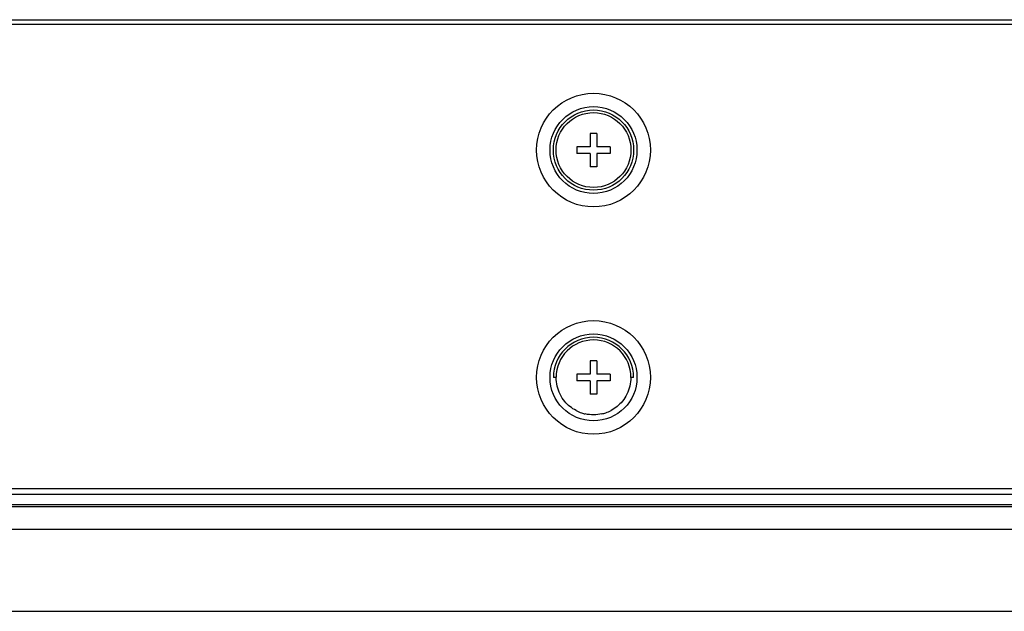
# Model space of a CAD drawing. Units: millimetres. Extents: x 0 to 4256, y 0 to 2964.
# Drawn here: x 1143 to 1216, y 188 to 232 of the extents above; entities that cross this region are included whole.
import ezdxf

# ---------------------------------------------------------------- set-up
doc = ezdxf.new("R2010")
doc.units = ezdxf.units.MM
doc.header["$LTSCALE"] = 234.08
doc.layers.add('3_ALL_AXES', color=7, linetype='CONTINUOUS')
doc.layers.add('7_ALL_FEATURES', color=7, linetype='CONTINUOUS')

msp = doc.modelspace()

# ---------------------------------------------------------------- linework, layer by layer
at = {"layer": '3_ALL_AXES', "color": 7, "linetype": 'Continuous'}
msp.add_line((829.795, 196.047), (1885.375, 196.047), dxfattribs=at)
at = {"layer": '7_ALL_FEATURES', "color": 7, "linetype": 'Continuous'}
for p, q in [((1895.775, 232.097), (819.395, 232.097)), ((841.145, 232.447), (1875.125, 232.447)), ((1185.685, 223.947), (1185.185, 223.947)), ((1185.185, 223.947), (1185.185, 222.947)), ((1185.685, 223.947), (1185.685, 222.947)), ((1185.185, 222.947), (1184.185, 222.947)), ((1184.185, 222.947), (1184.185, 222.447)), ((1185.185, 222.447), (1184.185, 222.447)), ((1185.185, 222.447), (1185.185, 221.447)), ((1186.685, 222.947), (1185.685, 222.947)), ((1186.685, 222.447), (1185.685, 222.447)), ((1185.685, 222.447), (1185.685, 221.447)), ((1186.685, 222.947), (1186.685, 222.447)), ((1185.685, 221.447), (1185.185, 221.447)), ((1185.685, 206.947), (1185.185, 206.947)), ((1185.185, 206.947), (1185.185, 205.947)), ((1185.685, 206.947), (1185.685, 205.947)), ((1182.635, 205.697), (1182.435, 205.697)), ((1185.185, 205.947), (1184.185, 205.947)), ((1184.185, 205.947), (1184.185, 205.447)), ((1185.185, 205.447), (1184.185, 205.447)), ((1185.185, 205.447), (1185.185, 204.447)), ((1186.685, 205.947), (1185.685, 205.947)), ((1186.685, 205.447), (1185.685, 205.447)), ((1185.685, 205.447), (1185.685, 204.447)), ((1186.685, 205.947), (1186.685, 205.447)), ((1188.435, 205.697), (1188.235, 205.697)), ((1185.685, 204.447), (1185.185, 204.447)), ((824.047, 197.397), (1888.755, 197.397)), ((1893.875, 196.947), (821.295, 196.947)), ((823.395, 196.197), (1894.875, 196.197)), ((827.795, 194.34), (1887.375, 194.34)), ((1130.445, 188.207), (1337.633, 188.207))]:
    msp.add_line(p, q, dxfattribs=at)
for centre, radius in [((1185.435, 222.697), 4.25), ((1185.435, 222.697), 3.25), ((1185.435, 222.697), 3), ((1185.435, 222.697), 2.8), ((1185.435, 205.697), 4.25), ((1185.435, 205.697), 3.25)]:
    msp.add_circle(centre, radius, dxfattribs=at)
for centre, radius, start, end in [((1185.435, 205.697), 3, 0, 180), ((1185.435, 205.697), 2.8, 0, 179.85347), ((1185.447, 205.72), 2.825, 242.20227, 251.05644), ((1185.423, 205.72), 2.825, 289.19236, 298.1883), ((1185.431, 205.673), 2.776, 251.05734, 257.36373), ((1185.44, 205.672), 2.774, 283.10227, 289.19001)]:
    msp.add_arc(centre, radius, start, end, dxfattribs=at)
for points in [[(1182.937, 204.433), (1182.743, 204.823), (1182.647, 205.269), (1182.634, 205.704)], [(1188.235, 205.697), (1188.222, 205.267), (1188.128, 204.826), (1187.937, 204.44)], [(1183.286, 203.9), (1183.15, 204.063), (1183.031, 204.243), (1182.937, 204.433)], [(1184.13, 203.221), (1183.81, 203.389), (1183.518, 203.624), (1183.286, 203.9)], [(1187.592, 203.91), (1187.363, 203.634), (1187.074, 203.399), (1186.758, 203.23)], [(1187.937, 204.44), (1187.844, 204.251), (1187.727, 204.072), (1187.592, 203.91)], [(1186.069, 202.97), (1185.665, 202.876), (1185.229, 202.874), (1184.824, 202.965)]]:
    msp.add_open_spline(points, degree=3, dxfattribs=at)

doc.saveas('drawing.dxf')
